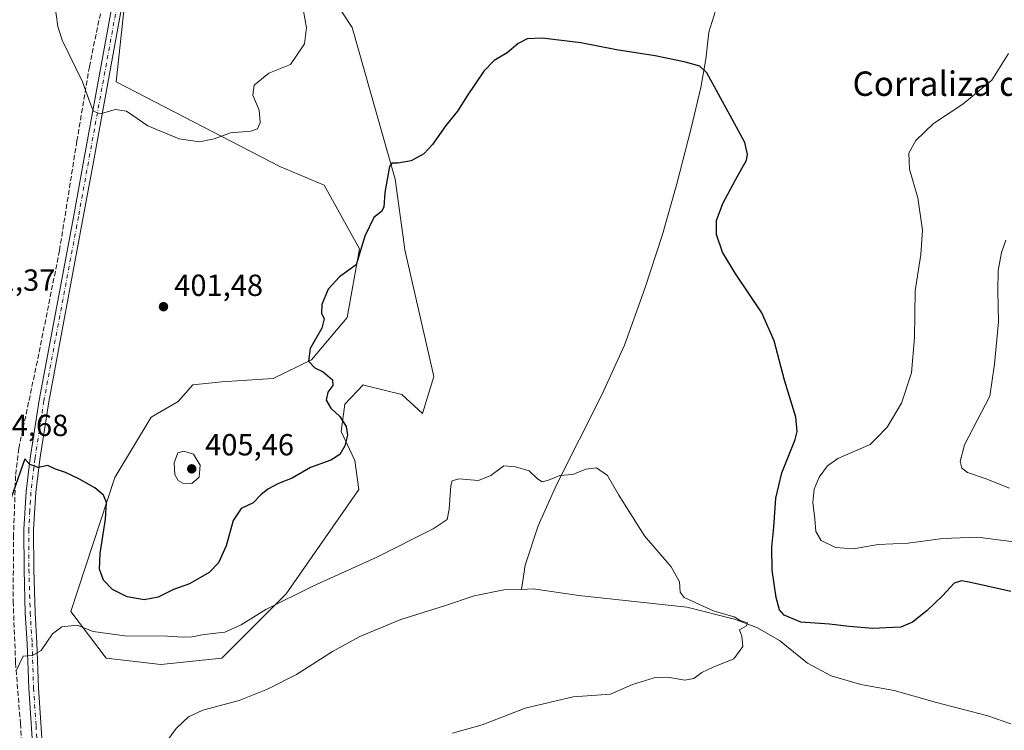
# Model space of a CAD drawing. Units: metres. Extents: x 583850 to 587301, y 4705804 to 4708160.
# Drawn here: x 585807 to 586130, y 4707713 to 4707946 of the extents above; entities that cross this region are included whole.
import ezdxf
from ezdxf.enums import TextEntityAlignment as Align

# ---------------------------------------------------------------- set-up
doc = ezdxf.new("R2010")
doc.units = ezdxf.units.M
doc.header["$MEASUREMENT"] = 0
doc.linetypes.add('DGN Style 3', pattern=[2.307223458686699, 1.648016756204785, -0.6592067024819142])
doc.linetypes.add('DGN Style 4', pattern=[2.6384748266838614, 1.318413404963828, -0.6592067024819142, 0.001648016756204785, -0.6592067024819142])
for name, color, linetype, lineweight in [('Comarca CxS', 21, 'Continuous', 0), ('Comunidad Autónoma CxS', 142, 'Continuous', 0), ('Corriente artificial lineal', 4, 'DGN Style 3', 13), ('Corriente natural lineal', 142, 'Continuous', 13), ('Cultivos herbáceos CxS', 92, 'Continuous', 0), ('Cultivos leñosos CxS', 92, 'Continuous', 0), ('Curva de nivel maestra', 30, 'Continuous', 30), ('Curva de nivel normal', 30, 'Continuous', 0), ('Municipio CxS', 4, 'Continuous', 0), ('Pastizal CxS', 92, 'Continuous', 0), ('Pista no pavimentada Cxs', 111, 'Continuous', 0), ('Pista no pavimentada eje', 91, 'DGN Style 4', 0), ('Provincia CxS', 1, 'Continuous', 0), ('Punto de cota en terreno', 7, 'Continuous', 0), ('Rótulo de punto de cota en terreno', 7, 'Continuous', 0), ('Texto cartográfico', 7, 'Continuous', 0)]:
    doc.layers.add(name, color=color, linetype=linetype, lineweight=lineweight)
doc.styles.add('Style-Arial', font='txt')

# ---------------------------------------------------------------- blocks, each defined once
blk = doc.blocks.new('*U6')
at = {"layer": 'Cultivos herbáceos CxS', "color": 92, "linetype": 'Continuous', "lineweight": 0}
blk.add_polyline3d([(585842.4572999999, 4707965.592700001, 407.8818000000028), (585838.2501999997, 4707925.9189, 405.7280000000028), (585891.8674999997, 4707898.2271, 403.6411999999983), (585906.4682999998, 4707892.1099, 401.7737000000052), (585918.0362999998, 4707871.1647, 400.3916999999929), (585913.9952999996, 4707848.668099999, 399.7516000000033), (585902.3576999997, 4707834.774300001, 400.3298000000068), (585889.7591000004, 4707828.634099999, 401.1999000000069), (585877.7688999996, 4707827.8837, 401.6891000000033), (585872.8982999995, 4707827.5789, 401.8926000000066), (585863.4156999998, 4707826.524900001, 402.3016999999964), (585858.5696999999, 4707821.1413, 402.8421999999992), (585849.7002999998, 4707815.9935, 402.5132000000012), (585837.7380999997, 4707796.181700001, 400.817200000005), (585823.3762999997, 4707752.159499999, 396.0749000000069), (585834.9631000003, 4707736.8991, 393.7400000000052), (585852.8762999997, 4707734.7893, 393.5179000000062), (585872.8973000003, 4707736.898700001, 393.9317000000011), (585893.9729000004, 4707757.986500001, 395.5950000000012), (585917.8674, 4707792.2039, 397.7045999999973), (585916.5399000002, 4707801.7465, 399.2220999999991), (585912.0330999997, 4707811.271299999, 400.9088000000047), (585913.2521000003, 4707820.1931, 399.8083999999944), (585919.2641000003, 4707826.524499999, 398.3153000000021), (585920.3627000004, 4707826.249700001, 398.2185999999929), (585931.9090999998, 4707823.361099999, 397.2995999999985), (585938.7008999996, 4707817.1611, 396.6002000000008), (585942.4433000004, 4707829.2829, 396.4551999999967), (585932.9638, 4707870.809900001, 398.8785999999964), (585932.7134999996, 4707872.647100001, 398.9998000000051), (585929.8006999996, 4707894.007900001, 400.2249000000011), (585915.6984999999, 4707943.7437, 404.1374999999971), (585901.3521999996, 4707965.709899999, 405.1848999999929)], dxfattribs=at)
blk = doc.blocks.new('5PATER')
at = {"layer": 'Cultivos leñosos CxS', "linetype": 'Continuous', "lineweight": 0}
h = blk.add_hatch(color=51, dxfattribs=at)
edge = h.paths.add_edge_path()
edge.add_ellipse((0, 0), major_axis=(-0.1095731443231308, -0.1110710700762829), ratio=0.9994222409660322, start_angle=0, end_angle=360)

msp = doc.modelspace()

# ---------------------------------------------------------------- linework, layer by layer
at = {"layer": 'Comarca CxS', "color": 21, "linetype": 'Continuous', "lineweight": 0}
msp.add_3dface([(587301.0500006551, 4705846.369982918), (583877.4200006295, 4705804.229982918), (583849.5800006302, 4708117.459982891), (587272.0900006539, 4708159.59998289)], dxfattribs=at)
at = {"layer": 'Comunidad Autónoma CxS', "color": 142, "linetype": 'Continuous', "lineweight": 0}
msp.add_3dface([(587301.0500006551, 4705846.369982918), (583877.4200006295, 4705804.229982918), (583849.5800006302, 4708117.459982891), (587272.0900006539, 4708159.59998289)], dxfattribs=at)
at = {"layer": 'Corriente artificial lineal', "color": 4, "linetype": 'DGN Style 3', "lineweight": 13}
msp.add_polyline3d([(585844.6119999997, 4708010.3192, 410.7764000000025), (585841.0401, 4707988.3588, 408.7740999999951), (585836.8068000004, 4707966.3983, 407.475099999996), (585829.3984000003, 4707930.9441, 405.5035999999964), (585825.2973999997, 4707906.470000001, 404.1892999999982), (585819.6087999997, 4707870.618899999, 402.4967000000034), (585812.3327000003, 4707834.3709, 401.7652999999991), (585806.2472999999, 4707805.663600001, 401.7868000000017), (585805.1890000004, 4707796.6677, 401.8427999999985), (585804.5274999999, 4707777.220799999, 399.7342000000062), (585804.3952000003, 4707755.525, 398.1598999999987), (585805.1890000004, 4707735.4166, 396.9100999999937), (585806.7764999997, 4707715.440500001, 393.7911000000022), (585808.2317000004, 4707691.627900001, 390.7654000000039), (585804.7921000002, 4707688.056100001, 390.1627000000008), (585802.0312999999, 4707682.983100001, 389.8350999999966)], dxfattribs=at)
at = {"layer": 'Corriente natural lineal', "color": 142, "linetype": 'Continuous', "lineweight": 13}
for points in [[(586047.4919999996, 4708000.5415, 404.622000000003), (586047.4792, 4708000.4934, 404.6205999999947), (586045.5290000001, 4707993.157099999, 404.3632999999973), (586044.6508, 4707990.2895, 404.2237000000023), (586043.0900999998, 4707980.0801, 403.4628999999986), (586039.3300999999, 4707965.2501, 402.607999999993), (586034.8701, 4707949.270099999, 401.618100000007), (586032.7401000002, 4707942.220100001, 401.1524000000064), (586031.7200999996, 4707933.4101, 400.4572999999946), (586030.1101000002, 4707924.120100001, 399.7485000000015), (586026.8601000002, 4707910.7301, 399.1585999999952), (586022.1501000002, 4707892.4801, 398.6153999999952), (586017.5201000003, 4707875.9001, 398.3184000000037), (586011.6700999998, 4707858.220100001, 398.0510999999969), (586004.9901000002, 4707839.620100001, 397.4974999999977), (585997.6700999998, 4707823.460100001, 396.5779000000039), (585982.6700999998, 4707793.7301, 395.0436000000045), (585976.7301000003, 4707780.290100001, 394.5935000000027), (585972.3901000004, 4707767.360099999, 394.1411999999983), (585971.1801000005, 4707759.470100001, 393.7409000000043)], [(585971.1801000005, 4707759.470100001, 393.7409000000043), (585965.3701, 4707759.290100001, 393.6747999999934), (585955.6700999998, 4707757.370100001, 393.8456000000006), (585945.9301000005, 4707754.0101, 393.804099999994), (585931.6401000004, 4707749.590100001, 393.6027999999933), (585918.1801000005, 4707743.950099999, 393.3895000000048), (585909.2001, 4707739.040100001, 393.3307999999961), (585897.3701, 4707731.5001, 393.1793000000035), (585887.9001000002, 4707726.7301, 392.8935000000056), (585878.5301000001, 4707723.0101, 392.6123999999982), (585866.6801000005, 4707719.8101, 391.9949000000051), (585861.9001000002, 4707717.640100001, 391.8070000000007), (585857.8501000004, 4707713.870100001, 391.6039000000019), (585849.3201000001, 4707702.200099999, 391.153999999995), (585844.6700999998, 4707698.630100001, 391.0421999999962), (585834.6401000004, 4707694.140100001, 390.9940000000061), (585821.7600999996, 4707690.440099999, 390.9110999999975), (585817.6755999997, 4707688.898399999, 391.5178000000014)], [(586131.7901, 4707715.300100001, 398.722299999994), (586124.2901, 4707717.940099999, 398.4787000000069), (586107.4001000002, 4707722.390100001, 397.9508999999962), (586093.5100999996, 4707726.3301, 397.5988999999972), (586082.5601000004, 4707728.2601, 397.2422999999981), (586072.8800999997, 4707731.1501, 396.9419999999955), (586065.0301000001, 4707735.220100001, 396.5307999999932), (586055.8601000002, 4707742.670100001, 396.5448999999935), (586048.6901000004, 4707746.8101, 395.9063000000024), (586041.1201, 4707749.6501, 395.7084000000032), (586025.4600999998, 4707753.640100001, 394.9594999999972), (585990.0401, 4707757.5001, 394.0310999999929), (585975.0100999996, 4707759.590100001, 393.7645000000048), (585971.1801000005, 4707759.470100001, 393.7409000000043)]]:
    msp.add_polyline3d(points, dxfattribs=at)
at = {"layer": 'Cultivos herbáceos CxS', "color": 92, "linetype": 'Continuous', "lineweight": 0}
for points in [[(585852.8762999997, 4707734.7893, 393.5179000000062), (585872.8973000003, 4707736.898700001, 393.9317000000011), (585893.9729000004, 4707757.986500001, 395.5950000000012), (585917.8674, 4707792.2039, 397.7045999999973), (585916.5399000002, 4707801.7465, 399.2220999999991), (585912.0330999997, 4707811.271299999, 400.9088000000047), (585913.2521000003, 4707820.1931, 399.8083999999944), (585919.2641000003, 4707826.524499999, 398.3153000000021), (585920.3627000004, 4707826.249700001, 398.2185999999929), (585931.9090999998, 4707823.361099999, 397.2995999999985), (585938.7008999996, 4707817.1611, 396.6002000000008), (585942.4433000004, 4707829.2829, 396.4551999999967), (585932.9638, 4707870.809900001, 398.8785999999964), (585932.7134999996, 4707872.647100001, 398.9998000000051), (585929.8006999996, 4707894.007900001, 400.2249000000011), (585915.6984999999, 4707943.7437, 404.1374999999971), (585901.3521999996, 4707965.709899999, 405.1848999999929), (585882.8953, 4708007.8617, 408.0795999999973), (585853.5425000004, 4708026.1533, 411.6647999999986), (585835.6778999995, 4708036.871099999, 413.7265000000043), (585819.1338999998, 4708039.319900001, 414.1242000000057), (585814.5317000002, 4708038.489700001, 413.8303000000014), (585804.5267000003, 4708036.6845, 413.0709000000061)], [(585785.6946999999, 4707995.819300001, 408.0034000000014), (585808.6231000006, 4707997.343900001, 408.4523999999947), (585827.5910999998, 4707998.3983, 408.5767000000051), (585838.1272, 4707992.070900001, 408.5332000000053), (585842.4572999999, 4707965.592700001, 407.8818000000028), (585838.2501999997, 4707925.9189, 405.7280000000028), (585891.8674999997, 4707898.2271, 403.6411999999983), (585906.4682999998, 4707892.1099, 401.7737000000052), (585918.0362999998, 4707871.1647, 400.3916999999929), (585913.9952999996, 4707848.668099999, 399.7516000000033), (585902.3576999997, 4707834.774300001, 400.3298000000068), (585889.7591000004, 4707828.634099999, 401.1999000000069), (585877.7688999996, 4707827.8837, 401.6891000000033), (585872.8982999995, 4707827.5789, 401.8926000000066), (585863.4156999998, 4707826.524900001, 402.3016999999964), (585858.5696999999, 4707821.1413, 402.8421999999992), (585849.7002999998, 4707815.9935, 402.5132000000012), (585837.7380999997, 4707796.181700001, 400.817200000005), (585823.3762999997, 4707752.159499999, 396.0749000000069), (585834.9631000003, 4707736.8991, 393.7400000000052), (585852.8762999997, 4707734.7893, 393.5179000000062)]]:
    msp.add_polyline3d(points, dxfattribs=at)
at = {"layer": 'Curva de nivel maestra', "color": 30, "linetype": 'Continuous', "lineweight": 30, "elevation": 400, "flags": 128}
msp.add_lwpolyline([(586131.8300000001, 4707758.800100001), (586118.0999999996, 4707761.870100001), (586115.6399999997, 4707762.220100001), (586113.1799999997, 4707761.5101), (586109.4199999999, 4707757.3301), (586104.3300000001, 4707752.4801), (586099.5099999999, 4707748.710100001), (586095.6600000003, 4707747.020099999), (586090.9100000003, 4707746.870100001), (586086.5, 4707746.670100001), (586078.7000000002, 4707747.2501), (586072.3399999999, 4707748.0601), (586062.8899999997, 4707748.670100001), (586057.4699999997, 4707751.040100001), (586055.8399999999, 4707752.780099999), (586054.7599999999, 4707756.770099999), (586053.5, 4707765.7401), (586053.3399999999, 4707773.350099999), (586054.0700000003, 4707779.880100001), (586054.6500000004, 4707789.420100001), (586056.6399999997, 4707797.7401), (586060.9900000002, 4707808.670100001), (586061.7000000002, 4707811.220100001), (586061.2699999996, 4707815.920100001), (586057.5599999996, 4707828.100099999), (586054.0999999996, 4707841.030099999), (586050.1200000001, 4707850.220100001), (586041.29, 4707863.2401), (586037.1799999997, 4707870.110099999), (586035.2300000004, 4707875.890100001), (586035.2400000002, 4707880.5101), (586037.29, 4707886.0701), (586041.4500000002, 4707893.840100001), (586045.04, 4707900.2401), (586045.3799999999, 4707902.140100001), (586044.5099999999, 4707906.090100001), (586039.6799999997, 4707914.950099999), (586032.0499999998, 4707928.920100001), (586029.7300000004, 4707931.130100001), (586025.0199999996, 4707932.4101), (586015.04, 4707934.530099999), (586002.3700000001, 4707936.4801), (585990.7000000002, 4707938.710100001), (585977.9500000002, 4707940.2501), (585973.1200000001, 4707940.120100001), (585970.1500000004, 4707938.520099999), (585966.4800000004, 4707935.520099999), (585962.2000000002, 4707932.960100001), (585958.8300000001, 4707929.4901), (585953.3600000005, 4707921.420100001), (585950.1799999997, 4707916.3201), (585946.3899999997, 4707911.6501), (585942.0300000003, 4707905.360099999), (585939.2100000001, 4707902.340100001), (585935.0199999996, 4707900.0001), (585930.6799999997, 4707899.340100001), (585928.6399999997, 4707899.340100001), (585927.8600000005, 4707898.2301), (585926.3200000003, 4707889.690099999), (585926.0199999996, 4707884.840100001), (585925.29, 4707883.390100001), (585922.7999999998, 4707881.5001), (585919.8600000005, 4707875.3201), (585916.9100000003, 4707865.9801), (585911.4400000004, 4707861.9801), (585907.8200000003, 4707857.9801), (585905.7199999997, 4707852.920100001), (585905.5800000001, 4707850.0801), (585906.4600000001, 4707848.2501), (585905.6699999999, 4707845.1801), (585901.8499999996, 4707838.440099999), (585901.3300000001, 4707834.340100001), (585903.4199999999, 4707832.1601), (585906.1799999997, 4707830.790100001), (585909.2199999997, 4707828.1801), (585909.3200000003, 4707826.3101), (585907.6500000004, 4707824.1601), (585907.1500000004, 4707821.4901), (585908.6500000004, 4707818.920100001), (585911.5800000001, 4707816.200099999), (585913.6799999997, 4707812.850099999), (585914.0999999996, 4707810.020099999), (585913.2400000002, 4707806.520099999), (585911.6399999997, 4707803.7501), (585908.7000000002, 4707801.860099999), (585902.0300000003, 4707799.4801), (585895.9699999997, 4707795.950099999), (585891.4299999997, 4707794.1601), (585887.9699999997, 4707792.380100001), (585885.7000000002, 4707790.4901), (585883.2000000002, 4707787.9001), (585879.1799999997, 4707786.0001), (585876.5700000003, 4707782.0101), (585874.2800000003, 4707773.780099999), (585871.8099999996, 4707768.1501), (585868.7000000002, 4707764.960100001), (585862.2800000003, 4707761.280099999), (585857.04, 4707759.4001), (585851.9500000002, 4707756.9101), (585847.3700000001, 4707756.040100001), (585841.8600000005, 4707757.050100001), (585837.0199999996, 4707759.380100001), (585834.0199999996, 4707762.4801), (585832.7400000002, 4707766.120100001), (585832.9699999997, 4707771.200099999), (585834.7000000002, 4707782.450099999), (585835.0099999999, 4707787.9801), (585834.0899999999, 4707790.350099999), (585831.1600000003, 4707792.7501), (585825.9800000004, 4707795.7401), (585821.5599999996, 4707797.780099999), (585818.2599999999, 4707798.860099999), (585815.79, 4707800.0701), (585812.5700000003, 4707799.4001), (585809.8200000003, 4707800.460100001), (585808.2599999999, 4707802.3101), (585803.79, 4707789.440099999)], dxfattribs=at)
at = {"layer": 'Curva de nivel normal', "color": 30, "linetype": 'Continuous', "lineweight": 0, "flags": 128}
for points, elevation in [([(585817.9800000004, 4707952.0101), (585819.0599999996, 4707944.0701), (585820.4900000002, 4707939.630100001), (585827.1799999997, 4707925.9901), (585829.6799999997, 4707918.9901), (585830.7800000003, 4707916.390100001), (585832.9900000002, 4707915.440099999), (585837.9800000004, 4707916.9301), (585841.54, 4707916.3201), (585848.5700000003, 4707911.4901), (585858.8499999996, 4707907.2601), (585865.5199999996, 4707906.3301), (585870.4000000004, 4707907.3101), (585875.7599999999, 4707909.280099999), (585882.4000000004, 4707909.8201), (585884.5499999998, 4707910.550100001), (585885.5099999999, 4707912.640100001), (585885.1399999997, 4707916.620100001), (585883.04, 4707921.640100001), (585883.4800000004, 4707924.860099999), (585888.25, 4707928.8201), (585895.4199999999, 4707931.710100001), (585900.0499999998, 4707938.390100001), (585900.6600000003, 4707943.6801), (585899.0300000003, 4707953.0101)], 405), ([(586131.0300000003, 4707935.270099999), (586125.5300000003, 4707926.5601), (586116.0499999998, 4707918.6501), (586106.4800000004, 4707912.3201), (586100.6399999997, 4707906.720100001), (586098.3700000001, 4707902.5801), (586098.5, 4707897.370100001), (586101.25, 4707887.9301), (586102.8600000005, 4707877.300100001), (586102.2800000003, 4707869.3201), (586100.4199999999, 4707857.440099999), (586100.2199999997, 4707842.140100001), (586099.2599999999, 4707830.530099999), (586095.9000000004, 4707820.530099999), (586091.2300000004, 4707812.700099999), (586087.7100000001, 4707809.050100001), (586085.6699999999, 4707806.940099999), (586080.8799999999, 4707804.940099999), (586075.0700000003, 4707802.440099999), (586071.6200000001, 4707799.9801), (586068.9000000004, 4707796.3101), (586067.2199999997, 4707792.3101), (586066.7800000003, 4707787.9801), (586067.4600000001, 4707782.620100001), (586067.7999999998, 4707778.4001), (586069.5700000003, 4707775.5001), (586074.2999999998, 4707773.2401), (586080.1699999999, 4707772.770099999), (586088.3099999996, 4707774.220100001), (586098.1100000005, 4707774.6601), (586109.5, 4707776.1801), (586120.9100000003, 4707776.540100001), (586133.7100000001, 4707774.970100001)], 405), ([(586130.2000000002, 4707874.050100001), (586128.7100000001, 4707869.940099999), (586127.6399999997, 4707864.090100001), (586127.5099999999, 4707857.340100001), (586127.7800000003, 4707847.2401), (586126.4199999999, 4707833.3101), (586124.9299999997, 4707822.860099999), (586116.6399999997, 4707806.9101), (586115.1299999999, 4707801.4101), (586115.7100000001, 4707799.270099999), (586117.5700000003, 4707797.790100001), (586123.3499999996, 4707795.8101), (586131.4199999999, 4707792.6801)], 410), ([(585860.4400000004, 4707804.780099999), (585858.4299999997, 4707804.3101), (585857.29, 4707800.9301), (585857.4500000002, 4707797.120100001), (585858.5499999998, 4707795.170100001), (585860.0999999996, 4707794.2501), (585863.0700000003, 4707794.2301), (585865.3899999997, 4707796.2501), (585865.8200000003, 4707800.2301), (585863.5899999999, 4707803.860099999), (585860.4400000004, 4707804.780099999)], 405), ([(585805.4699999997, 4707732.970100001), (585807.7000000002, 4707737.5101), (585810.7199999997, 4707737.770099999), (585813.6200000001, 4707739.450099999), (585817.2999999998, 4707744.890100001), (585820.3700000001, 4707747.1801), (585825.3700000001, 4707747.7301), (585830.7000000002, 4707745.670100001), (585841.0300000003, 4707744.190099999), (585855.0300000003, 4707744.140100001), (585859.9400000004, 4707743.7501), (585863.0800000001, 4707743.9001), (585867.04, 4707744.6601), (585873.8499999996, 4707745.460100001), (585879.2199999997, 4707747.8301), (585887.29, 4707752.880100001), (585902.7199999997, 4707760.5001), (585923.7000000002, 4707770.040100001), (585942.2400000002, 4707779.350099999), (585946.8399999999, 4707782.4301), (585947.4800000004, 4707785.800100001), (585947.9800000004, 4707793.590100001), (585948.4199999999, 4707795.040100001), (585950.6299999999, 4707795.7301), (585957.1100000005, 4707795.210100001), (585961.1500000004, 4707796.840100001), (585965.4100000003, 4707800.040100001), (585969.2400000002, 4707799.6501), (585973.7599999999, 4707798.370100001), (585976.4600000001, 4707795.7401), (585978.0499999998, 4707794.770099999), (585980.0800000001, 4707795.300100001), (585983.7599999999, 4707796.8301), (585988.0800000001, 4707797.190099999), (585992.3799999999, 4707798.920100001), (585995.8600000005, 4707799.370100001), (585999.4000000004, 4707796.870100001), (586003.1299999999, 4707790.420100001), (586011.5499999998, 4707777.020099999), (586020.3300000001, 4707766.890100001), (586023.0999999996, 4707761.940099999), (586023.3399999999, 4707758.5601), (586024.6100000005, 4707756.7601), (586034.4699999997, 4707752.290100001), (586040.9900000002, 4707750.4801), (586042.9900000002, 4707749.2601), (586045.3899999997, 4707748.5101), (586045.0999999996, 4707747.450099999), (586042.7100000001, 4707746.1601), (586043.4900000002, 4707744.090100001), (586043.8799999999, 4707740.770099999), (586040.9100000003, 4707736.6601), (586034.1299999999, 4707733.9001), (586030.3899999997, 4707732.1501), (586027.8200000003, 4707730.220100001), (586024.8099999996, 4707729.640100001), (586019.1200000001, 4707730.620100001), (586014.8099999996, 4707730.4801), (586007.7000000002, 4707728.2601), (586000.4699999997, 4707725.050100001), (585995.8600000005, 4707724.780099999), (585988.1299999999, 4707724.200099999), (585972.4500000002, 4707720.540100001), (585958.3399999999, 4707715.0601), (585948.5499999998, 4707712.300100001)], 395)]:
    msp.add_lwpolyline(points, dxfattribs=dict(at, elevation=elevation))
at = {"layer": 'Municipio CxS', "color": 4, "linetype": 'Continuous', "lineweight": 0}
msp.add_3dface([(587301.0500006551, 4705846.369982918), (583877.4200006295, 4705804.229982918), (583849.5800006302, 4708117.459982891), (587272.0900006539, 4708159.59998289)], dxfattribs=at)
at = {"layer": 'Pastizal CxS', "color": 92, "linetype": 'Continuous', "lineweight": 0}
for points in [[(585852.8762999997, 4707734.7893, 393.5179000000062), (585872.8973000003, 4707736.898700001, 393.9317000000011), (585893.9729000004, 4707757.986500001, 395.5950000000012), (585917.8674, 4707792.2039, 397.7045999999973), (585916.5399000002, 4707801.7465, 399.2220999999991), (585912.0330999997, 4707811.271299999, 400.9088000000047), (585913.2521000003, 4707820.1931, 399.8083999999944), (585919.2641000003, 4707826.524499999, 398.3153000000021), (585920.3627000004, 4707826.249700001, 398.2185999999929), (585931.9090999998, 4707823.361099999, 397.2995999999985), (585938.7008999996, 4707817.1611, 396.6002000000008), (585942.4433000004, 4707829.2829, 396.4551999999967), (585932.9638, 4707870.809900001, 398.8785999999964), (585932.7134999996, 4707872.647100001, 398.9998000000051), (585929.8006999996, 4707894.007900001, 400.2249000000011), (585915.6984999999, 4707943.7437, 404.1374999999971), (585901.3521999996, 4707965.709899999, 405.1848999999929), (585882.8953, 4708007.8617, 408.0795999999973), (585853.5425000004, 4708026.1533, 411.6647999999986), (585835.6778999995, 4708036.871099999, 413.7265000000043), (585819.1338999998, 4708039.319900001, 414.1242000000057), (585814.5317000002, 4708038.489700001, 413.8303000000014), (585804.5267000003, 4708036.6845, 413.0709000000061)], [(585785.6946999999, 4707995.819300001, 408.0034000000014), (585808.6231000006, 4707997.343900001, 408.4523999999947), (585827.5910999998, 4707998.3983, 408.5767000000051), (585838.1272, 4707992.070900001, 408.5332000000053), (585842.4572999999, 4707965.592700001, 407.8818000000028), (585838.2501999997, 4707925.9189, 405.7280000000028), (585891.8674999997, 4707898.2271, 403.6411999999983), (585906.4682999998, 4707892.1099, 401.7737000000052), (585918.0362999998, 4707871.1647, 400.3916999999929), (585913.9952999996, 4707848.668099999, 399.7516000000033), (585902.3576999997, 4707834.774300001, 400.3298000000068), (585889.7591000004, 4707828.634099999, 401.1999000000069), (585877.7688999996, 4707827.8837, 401.6891000000033), (585872.8982999995, 4707827.5789, 401.8926000000066), (585863.4156999998, 4707826.524900001, 402.3016999999964), (585858.5696999999, 4707821.1413, 402.8421999999992), (585849.7002999998, 4707815.9935, 402.5132000000012), (585837.7380999997, 4707796.181700001, 400.817200000005), (585823.3762999997, 4707752.159499999, 396.0749000000069), (585834.9631000003, 4707736.8991, 393.7400000000052), (585852.8762999997, 4707734.7893, 393.5179000000062)], [(585901.3521999996, 4707965.709899999, 405.1848999999929), (585915.6984999999, 4707943.7437, 404.1374999999971), (585929.8006999996, 4707894.007900001, 400.2249000000011), (585932.7134999996, 4707872.647100001, 398.9998000000051), (585932.9638, 4707870.809900001, 398.8785999999964), (585942.4433000004, 4707829.2829, 396.4551999999967), (585938.7008999996, 4707817.1611, 396.6002000000008), (585931.9090999998, 4707823.361099999, 397.2995999999985), (585920.3627000004, 4707826.249700001, 398.2185999999929), (585919.2641000003, 4707826.524499999, 398.3153000000021), (585913.2521000003, 4707820.1931, 399.8083999999944), (585912.0330999997, 4707811.271299999, 400.9088000000047), (585916.5399000002, 4707801.7465, 399.2220999999991), (585917.8674, 4707792.2039, 397.7045999999973), (585893.9729000004, 4707757.986500001, 395.5950000000012), (585872.8973000003, 4707736.898700001, 393.9317000000011), (585852.8762999997, 4707734.7893, 393.5179000000062), (585834.9631000003, 4707736.8991, 393.7400000000052), (585823.3762999997, 4707752.159499999, 396.0749000000069), (585837.7380999997, 4707796.181700001, 400.817200000005), (585849.7002999998, 4707815.9935, 402.5132000000012), (585858.5696999999, 4707821.1413, 402.8421999999992), (585863.4156999998, 4707826.524900001, 402.3016999999964), (585872.8982999995, 4707827.5789, 401.8926000000066), (585877.7688999996, 4707827.8837, 401.6891000000033), (585889.7591000004, 4707828.634099999, 401.1999000000069), (585902.3576999997, 4707834.774300001, 400.3298000000068), (585913.9952999996, 4707848.668099999, 399.7516000000033), (585918.0362999998, 4707871.1647, 400.3916999999929), (585906.4682999998, 4707892.1099, 401.7737000000052), (585891.8674999997, 4707898.2271, 403.6411999999983), (585838.2501999997, 4707925.9189, 405.7280000000028), (585842.4572999999, 4707965.592700001, 407.8818000000028)]]:
    msp.add_polyline3d(points, dxfattribs=at)
at = {"layer": 'Pista no pavimentada Cxs', "color": 111, "linetype": 'Continuous', "lineweight": 0}
for points in [[(585846.6501000002, 4707542.4301, 387.9103000000032), (585839.8901000004, 4707552.8101, 388.0757000000012), (585833.5500999996, 4707564.0001, 388.4180999999954), (585829.3701, 4707572.370100001, 388.7724000000017), (585827.3901000004, 4707577.0701, 389.0657000000065), (585824.1201, 4707586.640100001, 390.0500999999931), (585821.5701000001, 4707596.860099999, 390.4186000000045), (585819.2200999996, 4707608.2601, 390.8702999999951), (585815.6001000004, 4707638.390100001, 391.0864000000001), (585814.2100999998, 4707653.370100001, 391.0445999999938), (585811.9801000003, 4707688.390100001, 391.4238999999943), (585811.1401000004, 4707702.280099999, 392.4198999999935), (585809.4901000002, 4707727.050100001, 394.434699999998), (585809.0100999996, 4707741.720100001, 395.6996999999974), (585808.3800999997, 4707751.6501, 396.5371000000014), (585807.9801000003, 4707765.9101, 397.6107999999949), (585807.9101, 4707779.0801, 398.6955000000016), (585808.6601, 4707791.600099999, 399.6992999999929), (585809.9801000003, 4707802.460100001, 400.3886999999959), (585812.9001000002, 4707821.540100001, 401.0622000000003), (585824.2701000003, 4707882.120100001, 403.1315999999933), (585827.3929000003, 4707899.2213, 403.9979000000022), (585849.6523000002, 4708021.161499999, 411.364499999996)], [(585846.6501000002, 4707542.4301, 387.9103000000032), (585839.8901000004, 4707552.8101, 388.0757000000012), (585833.5500999996, 4707564.0001, 388.4180999999954), (585829.3701, 4707572.370100001, 388.7724000000017), (585827.3901000004, 4707577.0701, 389.0657000000065), (585824.1201, 4707586.640100001, 390.0500999999931), (585821.5701000001, 4707596.860099999, 390.4186000000045), (585819.2200999996, 4707608.2601, 390.8702999999951), (585815.6001000004, 4707638.390100001, 391.0864000000001), (585814.2100999998, 4707653.370100001, 391.0445999999938), (585811.9801000003, 4707688.390100001, 391.4238999999943), (585811.1401000004, 4707702.280099999, 392.4198999999935), (585809.4901000002, 4707727.050100001, 394.434699999998), (585809.0100999996, 4707741.720100001, 395.6996999999974), (585808.3800999997, 4707751.6501, 396.5371000000014), (585807.9801000003, 4707765.9101, 397.6107999999949), (585807.9101, 4707779.0801, 398.6955000000016), (585808.6601, 4707791.600099999, 399.6992999999929), (585809.9801000003, 4707802.460100001, 400.3886999999959), (585812.9001000002, 4707821.540100001, 401.0622000000003), (585824.2701000003, 4707882.120100001, 403.1315999999933), (585827.3929000003, 4707899.2213, 403.9979000000022), (585849.6523000002, 4708021.161499999, 411.364499999996)], [(585852.8041000003, 4708020.607799999, 411.2945000000037), (585830.5274, 4707898.566099999, 404.0638000000035), (585830.5255000005, 4707898.556, 404.0630999999994), (585830.5220999997, 4707898.538899999, 404.0620000000054), (585830.5129000006, 4707898.498000001, 404.0593999999983), (585830.5100999996, 4707898.4867, 404.0586999999941), (585830.5149999997, 4707898.485500001, 404.0587999999989), (585827.4200999998, 4707881.530099999, 403.1992000000027), (585816.0601000004, 4707821.0101, 401.0941000000021), (585813.1501000002, 4707802.030099999, 400.2388999999966), (585811.8400999998, 4707791.210100001, 399.5841999999975), (585811.1101000002, 4707779.090100001, 398.6855000000069), (585811.1801000005, 4707765.960100001, 397.5988999999972), (585811.5800999999, 4707751.800100001, 396.3990999999951), (585812.2100999998, 4707741.870100001, 395.5687999999937), (585812.6901000004, 4707727.210100001, 394.153999999995), (585814.3300999999, 4707702.4801, 391.9550000000018)], [(585852.8041000003, 4708020.607799999, 411.2945000000037), (585830.5274, 4707898.566099999, 404.0638000000035), (585830.5255000005, 4707898.556, 404.0630999999994), (585830.5220999997, 4707898.538899999, 404.0620000000054), (585830.5129000006, 4707898.498000001, 404.0593999999983), (585830.5100999996, 4707898.4867, 404.0586999999941), (585830.5149999997, 4707898.485500001, 404.0587999999989), (585827.4200999998, 4707881.530099999, 403.1992000000027), (585816.0601000004, 4707821.0101, 401.0941000000021), (585813.1501000002, 4707802.030099999, 400.2388999999966), (585811.8400999998, 4707791.210100001, 399.5841999999975), (585811.1101000002, 4707779.090100001, 398.6855000000069), (585811.1801000005, 4707765.960100001, 397.5988999999972), (585811.5800999999, 4707751.800100001, 396.3990999999951), (585812.2100999998, 4707741.870100001, 395.5687999999937), (585812.6901000004, 4707727.210100001, 394.153999999995), (585814.3300999999, 4707702.4801, 391.9550000000018)]]:
    msp.add_polyline3d(points, dxfattribs=at)
at = {"layer": 'Pista no pavimentada eje', "color": 91, "linetype": 'DGN Style 4', "lineweight": 0}
msp.add_polyline3d([(585851.2301000003, 4708020.895099999, 411.3436999999976), (585825.8450999996, 4707881.825099999, 403.1668999999966), (585825.3027999997, 4707878.935900001, 403.0265000000072), (585814.4801000003, 4707821.2751, 401.0785999999935), (585813.0251000002, 4707811.7851, 400.7002999999968), (585811.5651000004, 4707802.245100001, 400.2942000000039), (585810.9051000001, 4707796.815099999, 400.008799999996), (585810.2500999998, 4707791.405099999, 399.6407999999938), (585809.8850999996, 4707785.345100001, 399.1679000000004), (585809.5100999996, 4707779.085100001, 398.690499999997), (585809.5800999999, 4707765.9351, 397.6046999999962), (585809.9801000003, 4707751.725099999, 396.4685000000027), (585810.6101000002, 4707741.795100001, 395.6340999999957), (585811.0900999998, 4707727.130100001, 394.2915000000066), (585811.9151, 4707714.745100001, 393.2148000000016), (585812.7351000002, 4707702.380100001, 392.118100000007)], dxfattribs=at)
at = {"layer": 'Provincia CxS', "color": 1, "linetype": 'Continuous', "lineweight": 0}
msp.add_3dface([(587301.0500006551, 4705846.369982918), (583877.4200006295, 4705804.229982918), (583849.5800006302, 4708117.459982891), (587272.0900006539, 4708159.59998289)], dxfattribs=at)

# ---------------------------------------------------------------- block references
at = {"layer": 'Cultivos herbáceos CxS', "color": 92, "linetype": 'Continuous', "lineweight": 0}
msp.add_blockref('*U6', (0, 0), dxfattribs=at)
at = {"layer": 'Punto de cota en terreno', "color": 7, "linetype": 'Continuous', "lineweight": 0, "xscale": 10, "yscale": 10, "zscale": 10}
for p in [(585853.7300000004, 4707852.199999999, 401.4799999999959), (585863, 4707799, 405.4600000000065)]:
    msp.add_blockref('5PATER', p, dxfattribs=at)

# ---------------------------------------------------------------- texts
at = {"layer": 'Rótulo de punto de cota en terreno', "color": 7, "linetype": 'Continuous', "lineweight": 0, "style": 'Style-Arial'}
for s, p in [('401,37', (585789.0878, 4707857.4178)), ('401,48', (585857.2577999998, 4707855.727800001)), ('404,68', (585793.3378, 4707809.7578)), ('405,46', (585867.4096999997, 4707803.409700001))]:
    msp.add_text(s, height=7.000000000000002, dxfattribs=at).set_placement(p)
at = {"layer": 'Texto cartográfico', "color": 7, "linetype": 'Continuous', "lineweight": 0, "style": 'Style-Arial'}
msp.add_text('Corraliza de Zañeta', height=8, dxfattribs=at).set_placement((586129.3755743904, 4707925.36275), align=Align.MIDDLE_CENTER)

doc.saveas('drawing.dxf')
